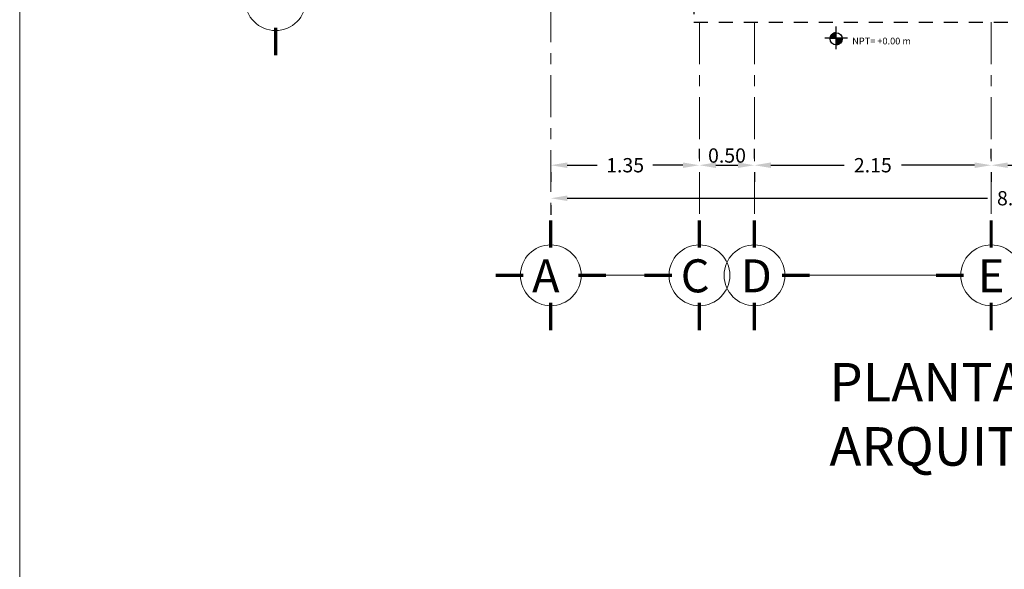
# Model space of a CAD drawing. Units: millimetres. Extents: x 1293.4 to 1338.4, y 790.9 to 855.9.
# Drawn here: x 1293.4 to 1302.4, y 841.4 to 846.4 of the extents above; entities that cross this region are included whole.
import ezdxf

# ---------------------------------------------------------------- set-up
doc = ezdxf.new("R2010")
doc.units = ezdxf.units.MM
doc.linetypes.add('CENTER2', pattern=[28.575, 19.05, -3.175, 3.175, -3.175])
doc.linetypes.add('DASHED', pattern=[19.05, 12.7, -6.35])
for name, color, linetype, lineweight in [('CIRCEJES', 206, 'Continuous', 0), ('EJSCOT', 2, 'CENTER2', 0), ('LINEJS', 32, 'Continuous', 0), ('MURO', 7, 'Continuous', 13)]:
    doc.layers.add(name, color=color, linetype=linetype, lineweight=lineweight)
for name, color, linetype in [('NIVEL', 1, 'Continuous'), ('TEXT', 23, 'Continuous'), ('TEXT2', 119, 'Continuous'), ('TEXTO', 4, 'Continuous'), ('TRAZO', 7, 'DASHED')]:
    doc.layers.add(name, color=color, linetype=linetype)
doc.styles.add('ARIAL', font='ARIAL.TTF')
doc.styles.add('RomanS', font='romans.shx')
doc.styles.add('technical', font='txt')
doc.dimstyles.get("Standard").update_dxf_attribs({"dimtxt": 0.13, "dimasz": 0.15, "dimexe": 0.15, "dimexo": 0.0625, "dimgap": 0.09, "dimtad": 0, "dimtih": 1, "dimtoh": 1, "dimzin": 0, "dimdsep": 46, "dimtxsty": 'ARIAL', "dimcen": 0.09, "dimclrd": 91, "dimclrt": 190, "dimadec": 0, "dimazin": 0, "dimtfac": 1, "dimtofl": 0, "dimtmove": 0, "dimatfit": 3, "dimfxl": 1, "dimtolj": 1, "dimtzin": 0, "dimarcsym": 0})

# ---------------------------------------------------------------- blocks, each defined once
blk = doc.blocks.new('*D245')
at = {"layer": 'Defpoints', "color": 0}
for p in [(1298.2718, 844.7355), (1306.7218, 844.7355), (1306.7218, 844.7355)]:
    blk.add_point(p, dxfattribs=at)
at = {"layer": 'MURO', "color": 0, "lineweight": -2}
for p, q in [((1306.7218, 844.798), (1306.7218, 844.8855)), ((1298.2718, 844.673), (1298.2718, 844.5855))]:
    blk.add_line(p, q, dxfattribs=at)
at = {"layer": 'MURO', "color": 91, "lineweight": -2}
for p, q in [((1298.4218, 844.7355), (1302.2373, 844.7355)), ((1306.5718, 844.7355), (1302.7562, 844.7355))]:
    blk.add_line(p, q, dxfattribs=at)
at = {"layer": 'MURO', "color": 91}
for points in [[(1298.4218, 844.7605), (1298.4218, 844.7105), (1298.2718, 844.7355)], [(1306.5718, 844.7605), (1306.5718, 844.7105), (1306.7218, 844.7355)]]:
    blk.add_solid(points, dxfattribs=at)
at = {"layer": 'MURO', "color": 190, "insert": (1302.4968, 844.7355), "char_height": 0.13, "attachment_point": 5, "style": 'ARIAL'}
blk.add_mtext('\\A1;8.45', dxfattribs=at)
blk = doc.blocks.new('*D246')
at = {"layer": 'Defpoints', "color": 0}
for p in [(1298.2718, 845.0355), (1299.6218, 845.0355), (1299.6218, 845.0355)]:
    blk.add_point(p, dxfattribs=at)
at = {"layer": 'MURO', "color": 0, "lineweight": -2}
for p, q in [((1299.6218, 845.098), (1299.6218, 845.1855)), ((1298.2718, 844.973), (1298.2718, 844.8855))]:
    blk.add_line(p, q, dxfattribs=at)
at = {"layer": 'MURO', "color": 91, "lineweight": -2}
for p, q in [((1298.4218, 845.0355), (1298.6935, 845.0355)), ((1299.4718, 845.0355), (1299.2, 845.0355))]:
    blk.add_line(p, q, dxfattribs=at)
at = {"layer": 'MURO', "color": 91}
for points in [[(1298.4218, 845.0605), (1298.4218, 845.0105), (1298.2718, 845.0355)], [(1299.4718, 845.0605), (1299.4718, 845.0105), (1299.6218, 845.0355)]]:
    blk.add_solid(points, dxfattribs=at)
at = {"layer": 'MURO', "color": 190, "insert": (1298.9468, 845.0355), "char_height": 0.13, "attachment_point": 5, "style": 'ARIAL'}
blk.add_mtext('\\A1;1.35', dxfattribs=at)
blk = doc.blocks.new('*D247')
at = {"layer": 'Defpoints', "color": 0}
for p in [(1299.6218, 845.0355), (1300.1218, 845.0355), (1300.1218, 845.0355)]:
    blk.add_point(p, dxfattribs=at)
at = {"layer": 'MURO', "color": 0, "lineweight": -2}
for p, q in [((1299.6218, 845.098), (1299.6218, 845.1855)), ((1300.1218, 845.098), (1300.1218, 845.1855))]:
    blk.add_line(p, q, dxfattribs=at)
at = {"layer": 'MURO', "color": 91, "lineweight": -2}
blk.add_line((1299.7718, 845.0355), (1299.9718, 845.0355), dxfattribs=at)
at = {"layer": 'MURO', "color": 91}
for points in [[(1299.7718, 845.0605), (1299.7718, 845.0105), (1299.6218, 845.0355)], [(1299.9718, 845.0605), (1299.9718, 845.0105), (1300.1218, 845.0355)]]:
    blk.add_solid(points, dxfattribs=at)
at = {"layer": 'MURO', "color": 190, "insert": (1299.8723, 845.1237), "char_height": 0.13, "attachment_point": 5, "style": 'ARIAL'}
blk.add_mtext('\\A1;0.50', dxfattribs=at)
blk = doc.blocks.new('*D248')
at = {"layer": 'Defpoints', "color": 0}
for p in [(1300.1218, 845.0355), (1302.2718, 845.0355), (1302.2718, 845.0355)]:
    blk.add_point(p, dxfattribs=at)
at = {"layer": 'MURO', "color": 0, "lineweight": -2}
for p, q in [((1302.2718, 845.098), (1302.2718, 845.1855)), ((1300.1218, 844.973), (1300.1218, 844.8855))]:
    blk.add_line(p, q, dxfattribs=at)
at = {"layer": 'MURO', "color": 91, "lineweight": -2}
for p, q in [((1300.2718, 845.0355), (1300.9363, 845.0355)), ((1302.1218, 845.0355), (1301.4572, 845.0355))]:
    blk.add_line(p, q, dxfattribs=at)
at = {"layer": 'MURO', "color": 91}
for points in [[(1300.2718, 845.0605), (1300.2718, 845.0105), (1300.1218, 845.0355)], [(1302.1218, 845.0605), (1302.1218, 845.0105), (1302.2718, 845.0355)]]:
    blk.add_solid(points, dxfattribs=at)
at = {"layer": 'MURO', "color": 190, "insert": (1301.1968, 845.0355), "char_height": 0.13, "attachment_point": 5, "style": 'ARIAL'}
blk.add_mtext('\\A1;2.15', dxfattribs=at)
blk = doc.blocks.new('*D249')
at = {"layer": 'Defpoints', "color": 0}
for p in [(1302.2718, 845.0355), (1306.7218, 845.0355), (1306.7218, 845.0355)]:
    blk.add_point(p, dxfattribs=at)
at = {"layer": 'MURO', "color": 0, "lineweight": -2}
for p, q in [((1306.7218, 845.098), (1306.7218, 845.1855)), ((1302.2718, 844.973), (1302.2718, 844.8855))]:
    blk.add_line(p, q, dxfattribs=at)
at = {"layer": 'MURO', "color": 91, "lineweight": -2}
for p, q in [((1302.4218, 845.0355), (1304.2348, 845.0355)), ((1306.5718, 845.0355), (1304.7587, 845.0355))]:
    blk.add_line(p, q, dxfattribs=at)
at = {"layer": 'MURO', "color": 91}
for points in [[(1302.4218, 845.0605), (1302.4218, 845.0105), (1302.2718, 845.0355)], [(1306.5718, 845.0605), (1306.5718, 845.0105), (1306.7218, 845.0355)]]:
    blk.add_solid(points, dxfattribs=at)
at = {"layer": 'MURO', "color": 190, "insert": (1304.4968, 845.0355), "char_height": 0.13, "attachment_point": 5, "style": 'ARIAL'}
blk.add_mtext('\\A1;4.45', dxfattribs=at)
blk = doc.blocks.new('*X50')
at = {"color": 0}
for p, q in [((153833, -51315), (153955, -51315)), ((153833, -51316), (153955, -51316)), ((153834, -51314), (153955, -51314)), ((153835, -51312), (153955, -51312)), ((153835, -51313), (153955, -51313)), ((153836, -51311), (153955, -51311)), ((153837, -51310), (153955, -51310)), ((153838, -51309), (153955, -51309)), ((153839, -51307), (153955, -51307)), ((153839, -51308), (153955, -51308)), ((153840, -51306), (153955, -51306)), ((153841, -51305), (153955, -51305)), ((153842, -51304), (153955, -51304)), ((153843, -51303), (153955, -51303)), ((153844, -51302), (153955, -51302)), ((153845, -51300), (153955, -51300)), ((153845, -51301), (153955, -51301)), ((153846, -51299), (153955, -51299)), ((153847, -51298), (153955, -51298)), ((153848, -51297), (153955, -51297)), ((153849, -51296), (153955, -51296)), ((153850, -51295), (153955, -51295)), ((153851, -51294), (153955, -51294)), ((153852, -51293), (153955, -51293)), ((153853, -51292), (153955, -51292)), ((153855, -51291), (153955, -51291)), ((153856, -51290), (153955, -51290)), ((153857, -51289), (153955, -51289)), ((153858, -51288), (153955, -51288)), ((153859, -51287), (153955, -51287)), ((153860, -51286), (153955, -51286)), ((153862, -51285), (153955, -51285)), ((153863, -51284), (153955, -51284)), ((153864, -51283), (153955, -51283)), ((153865, -51282), (153955, -51282)), ((153867, -51281), (153955, -51281)), ((153868, -51280), (153955, -51280)), ((153870, -51279), (153955, -51279)), ((153871, -51278), (153955, -51278)), ((153873, -51277), (153955, -51277)), ((153874, -51276), (153955, -51276)), ((153876, -51275), (153955, -51275)), ((153877, -51274), (153955, -51274)), ((153879, -51273), (153955, -51273)), ((153881, -51272), (153955, -51272)), ((153882, -51271), (153955, -51271)), ((153884, -51270), (153955, -51270)), ((153886, -51269), (153955, -51269)), ((153888, -51268), (153955, -51268)), ((153890, -51267), (153955, -51267)), ((153892, -51266), (153955, -51266)), ((153894, -51265), (153955, -51265)), ((153897, -51264), (153955, -51264)), ((153899, -51263), (153955, -51263)), ((153902, -51262), (153955, -51262)), ((153904, -51261), (153955, -51261)), ((153907, -51260), (153955, -51260)), ((153910, -51259), (153955, -51259)), ((153913, -51258), (153955, -51258)), ((153917, -51257), (153955, -51257)), ((153921, -51256), (153955, -51256)), ((153926, -51255), (153955, -51255)), ((153931, -51254), (153955, -51254)), ((153938, -51253), (153955, -51253)), ((153805, -51398), (153955, -51398)), ((153805, -51399), (153955, -51399)), ((153805, -51400), (153955, -51400)), ((153805, -51401), (153955, -51401)), ((153805, -51402), (153955, -51402)), ((153805, -51403), (153955, -51403)), ((153805, -51404), (153955, -51404)), ((153805, -51405), (153955, -51405)), ((153805, -51406), (153955, -51406)), ((153806, -51385), (153955, -51385)), ((153806, -51386), (153955, -51386)), ((153806, -51387), (153955, -51387)), ((153806, -51388), (153955, -51388)), ((153806, -51389), (153955, -51389)), ((153806, -51390), (153955, -51390)), ((153806, -51391), (153955, -51391)), ((153806, -51392), (153955, -51392)), ((153806, -51393), (153955, -51393)), ((153806, -51394), (153955, -51394)), ((153806, -51395), (153955, -51395)), ((153806, -51396), (153955, -51396)), ((153806, -51397), (153955, -51397)), ((153806, -51407), (153955, -51407)), ((153806, -51408), (153955, -51408)), ((153806, -51409), (153955, -51409)), ((153806, -51410), (153955, -51410)), ((153806, -51411), (153955, -51411)), ((153806, -51412), (153955, -51412)), ((153806, -51413), (153955, -51413)), ((153807, -51378), (153955, -51378)), ((153807, -51379), (153955, -51379)), ((153807, -51380), (153955, -51380)), ((153807, -51381), (153955, -51381)), ((153807, -51382), (153955, -51382)), ((153807, -51383), (153955, -51383)), ((153807, -51384), (153955, -51384)), ((153808, -51372), (153955, -51372)), ((153808, -51373), (153955, -51373)), ((153808, -51374), (153955, -51374)), ((153808, -51375), (153955, -51375)), ((153808, -51376), (153955, -51376)), ((153808, -51377), (153955, -51377)), ((153809, -51368), (153955, -51368)), ((153809, -51369), (153955, -51369)), ((153809, -51370), (153955, -51370)), ((153809, -51371), (153955, -51371)), ((153810, -51364), (153955, -51364)), ((153810, -51365), (153955, -51365)), ((153810, -51366), (153955, -51366)), ((153810, -51367), (153955, -51367)), ((153811, -51360), (153955, -51360)), ((153811, -51361), (153955, -51361)), ((153811, -51362), (153955, -51362)), ((153811, -51363), (153955, -51363)), ((153812, -51357), (153955, -51357)), ((153812, -51358), (153955, -51358)), ((153812, -51359), (153955, -51359)), ((153813, -51354), (153955, -51354)), ((153813, -51355), (153955, -51355)), ((153813, -51356), (153955, -51356)), ((153814, -51351), (153955, -51351)), ((153814, -51352), (153955, -51352)), ((153814, -51353), (153955, -51353)), ((153815, -51348), (153955, -51348)), ((153815, -51349), (153955, -51349)), ((153815, -51350), (153955, -51350)), ((153816, -51346), (153955, -51346)), ((153816, -51347), (153955, -51347)), ((153817, -51344), (153955, -51344)), ((153817, -51345), (153955, -51345)), ((153818, -51341), (153955, -51341)), ((153818, -51342), (153955, -51342)), ((153818, -51343), (153955, -51343)), ((153819, -51339), (153955, -51339)), ((153819, -51340), (153955, -51340)), ((153820, -51337), (153955, -51337)), ((153820, -51338), (153955, -51338)), ((153821, -51335), (153955, -51335)), ((153821, -51336), (153955, -51336)), ((153822, -51333), (153955, -51333)), ((153822, -51334), (153955, -51334)), ((153823, -51331), (153955, -51331)), ((153823, -51332), (153955, -51332)), ((153824, -51329), (153955, -51329)), ((153824, -51330), (153955, -51330)), ((153825, -51328), (153955, -51328)), ((153826, -51326), (153955, -51326)), ((153826, -51327), (153955, -51327)), ((153827, -51324), (153955, -51324)), ((153827, -51325), (153955, -51325)), ((153828, -51323), (153955, -51323)), ((153829, -51321), (153955, -51321)), ((153829, -51322), (153955, -51322)), ((153830, -51319), (153955, -51319)), ((153830, -51320), (153955, -51320)), ((153831, -51318), (153955, -51318)), ((153832, -51317), (153955, -51317)), ((153955, -51414), (154105, -51414)), ((153955, -51415), (154105, -51415)), ((153955, -51416), (154105, -51416)), ((153955, -51417), (154105, -51417)), ((153955, -51418), (154105, -51418)), ((153955, -51419), (154104, -51419)), ((153955, -51420), (154104, -51420)), ((153955, -51421), (154104, -51421)), ((153955, -51422), (154104, -51422)), ((153955, -51423), (154104, -51423)), ((153955, -51424), (154104, -51424)), ((153955, -51425), (154104, -51425)), ((153955, -51426), (154104, -51426)), ((153955, -51427), (154103, -51427)), ((153955, -51428), (154103, -51428)), ((153955, -51429), (154103, -51429)), ((153955, -51430), (154103, -51430)), ((153955, -51431), (154103, -51431)), ((153955, -51432), (154102, -51432)), ((153955, -51433), (154102, -51433)), ((153955, -51434), (154102, -51434)), ((153955, -51435), (154102, -51435)), ((153955, -51436), (154102, -51436)), ((153955, -51437), (154101, -51437)), ((153955, -51438), (154101, -51438)), ((153955, -51439), (154101, -51439)), ((153955, -51440), (154101, -51440)), ((153955, -51441), (154100, -51441)), ((153955, -51442), (154100, -51442)), ((153955, -51443), (154100, -51443)), ((153955, -51444), (154099, -51444)), ((153955, -51445), (154099, -51445)), ((153955, -51446), (154099, -51446)), ((153955, -51447), (154099, -51447)), ((153955, -51448), (154098, -51448)), ((153955, -51449), (154098, -51449)), ((153955, -51450), (154098, -51450)), ((153955, -51451), (154097, -51451)), ((153955, -51452), (154097, -51452)), ((153955, -51453), (154096, -51453)), ((153955, -51454), (154096, -51454)), ((153955, -51455), (154096, -51455)), ((153955, -51456), (154095, -51456)), ((153955, -51457), (154095, -51457)), ((153955, -51458), (154095, -51458)), ((153955, -51459), (154094, -51459)), ((153955, -51460), (154094, -51460)), ((153955, -51461), (154093, -51461)), ((153955, -51462), (154093, -51462)), ((153955, -51463), (154092, -51463)), ((153955, -51464), (154092, -51464)), ((153955, -51465), (154092, -51465)), ((153955, -51466), (154091, -51466)), ((153955, -51467), (154091, -51467)), ((153955, -51468), (154090, -51468)), ((153955, -51469), (154090, -51469)), ((153955, -51470), (154089, -51470)), ((153955, -51471), (154089, -51471)), ((153955, -51472), (154088, -51472)), ((153955, -51473), (154088, -51473)), ((153955, -51474), (154087, -51474)), ((153955, -51475), (154086, -51475)), ((153955, -51476), (154086, -51476)), ((153955, -51477), (154085, -51477)), ((153955, -51478), (154085, -51478)), ((153955, -51479), (154084, -51479)), ((153955, -51480), (154084, -51480)), ((153955, -51481), (154083, -51481)), ((153955, -51482), (154082, -51482)), ((153955, -51483), (154082, -51483)), ((153955, -51484), (154081, -51484)), ((153955, -51485), (154080, -51485)), ((153955, -51486), (154080, -51486)), ((153955, -51487), (154079, -51487)), ((153955, -51488), (154078, -51488)), ((153955, -51489), (154078, -51489)), ((153955, -51490), (154077, -51490)), ((153955, -51491), (154076, -51491)), ((153955, -51492), (154075, -51492)), ((153955, -51493), (154075, -51493)), ((153955, -51494), (154074, -51494)), ((153955, -51495), (154073, -51495)), ((153955, -51496), (154072, -51496)), ((153955, -51497), (154072, -51497)), ((153955, -51498), (154071, -51498)), ((153955, -51499), (154070, -51499)), ((153955, -51500), (154069, -51500)), ((153955, -51501), (154068, -51501)), ((153955, -51502), (154067, -51502)), ((153955, -51503), (154066, -51503)), ((153955, -51504), (154065, -51504)), ((153955, -51505), (154064, -51505)), ((153955, -51506), (154064, -51506)), ((153955, -51507), (154063, -51507)), ((153955, -51508), (154062, -51508)), ((153955, -51509), (154061, -51509)), ((153955, -51510), (154060, -51510)), ((153955, -51511), (154058, -51511)), ((153955, -51512), (154057, -51512)), ((153955, -51513), (154056, -51513)), ((153955, -51514), (154055, -51514)), ((153955, -51515), (154054, -51515)), ((153955, -51516), (154053, -51516)), ((153955, -51517), (154052, -51517)), ((153955, -51518), (154051, -51518)), ((153955, -51519), (154049, -51519)), ((153955, -51520), (154048, -51520)), ((153955, -51521), (154047, -51521)), ((153955, -51522), (154045, -51522)), ((153955, -51523), (154044, -51523)), ((153955, -51524), (154043, -51524)), ((153955, -51525), (154041, -51525)), ((153955, -51526), (154040, -51526)), ((153955, -51527), (154038, -51527)), ((153955, -51528), (154037, -51528)), ((153955, -51529), (154035, -51529)), ((153955, -51530), (154034, -51530)), ((153955, -51531), (154032, -51531)), ((153955, -51532), (154030, -51532)), ((153955, -51533), (154029, -51533)), ((153955, -51534), (154027, -51534)), ((153955, -51535), (154025, -51535)), ((153955, -51536), (154023, -51536)), ((153955, -51537), (154021, -51537)), ((153955, -51538), (154019, -51538)), ((153955, -51539), (154017, -51539)), ((153955, -51540), (154014, -51540)), ((153955, -51541), (154012, -51541)), ((153955, -51542), (154009, -51542)), ((153955, -51543), (154007, -51543)), ((153955, -51544), (154004, -51544)), ((153955, -51545), (154001, -51545)), ((153955, -51546), (153997, -51546)), ((153955, -51547), (153994, -51547)), ((153955, -51548), (153990, -51548)), ((153955, -51549), (153985, -51549)), ((153955, -51550), (153980, -51550)), ((153955, -51551), (153973, -51551))]:
    blk.add_line(p, q, dxfattribs=at)
blk = doc.blocks.new('fdsd')
at = {"layer": 'NIVEL', "color": 6, "ltscale": 0.5}
for p, q in [((-0.003, -0.317), (-0.003, 0.022)), ((-0.003, -0.317), (-0.003, 0.022)), ((0.167, -0.155), (-0.172, -0.155))]:
    blk.add_line(p, q, dxfattribs=at)
blk.add_circle((-0.003, -0.162), 0.09, dxfattribs=at)
at = {"layer": 'NIVEL', "color": 7, "ltscale": 0.5, "xscale": 0.0005999999993946403, "yscale": 0.0005999999993946403, "zscale": 0.0006000000000000001, "rotation": 180}
blk.add_blockref('*X50', (92.371, -31.004), dxfattribs=at)

msp = doc.modelspace()

# ---------------------------------------------------------------- linework, layer by layer
at = {"layer": 'CIRCEJES', "const_width": 0.03}
for points in [[(1295.7715, 846.2854), (1295.7715, 846.0352)], [(1298.2718, 844.2853), (1298.2718, 844.5355)], [(1299.6218, 844.2853), (1299.6218, 844.5355)], [(1300.1218, 844.2853), (1300.1218, 844.5355)], [(1302.2718, 844.2853), (1302.2718, 844.5355)], [(1298.0217, 844.0352), (1297.7715, 844.0352)], [(1298.5218, 844.0352), (1298.772, 844.0352)], [(1299.3717, 844.0352), (1299.1215, 844.0352)], [(1300.3718, 844.0352), (1300.622, 844.0352)], [(1302.0217, 844.0352), (1301.7715, 844.0352)], [(1298.2718, 843.7851), (1298.2718, 843.5349)], [(1299.6218, 843.7851), (1299.6218, 843.5349)], [(1300.1218, 843.7851), (1300.1218, 843.5349)], [(1302.2718, 843.7851), (1302.2718, 843.5349)]]:
    msp.add_lwpolyline(points, dxfattribs=at)
at = {"layer": 'CIRCEJES', "color": 0}
for centre in [(1295.7715, 846.5355), (1298.2718, 844.0352), (1299.6218, 844.0352), (1300.1218, 844.0352), (1302.2718, 844.0352)]:
    msp.add_circle(centre, 0.2763, dxfattribs=at)
at = {"layer": 'EJSCOT', "ltscale": 0.02}
for p, q in [((1298.2718, 846.5355), (1298.2718, 844.5355)), ((1299.6218, 846.3355), (1299.6218, 844.5355)), ((1300.1218, 846.3355), (1300.1218, 844.5355)), ((1302.2718, 846.3355), (1302.2718, 844.5355))]:
    msp.add_line(p, q, dxfattribs=at)
at = {"layer": 'LINEJS'}
for p, q in [((1298.772, 844.0352), (1299.1215, 844.0352)), ((1300.622, 844.0352), (1301.7715, 844.0352))]:
    msp.add_line(p, q, dxfattribs=at)
at = {"layer": 'MURO'}
msp.add_lwpolyline([(1293.4476, 855.8555), (1338.4476, 855.8555), (1338.4476, 825.8555), (1293.4476, 825.8555)], close=True, dxfattribs=at)
at = {"layer": 'TRAZO', "ltscale": 0.01}
for p, q in [((1299.5718, 846.5355), (1299.5718, 846.3355)), ((1299.5718, 846.3355), (1302.8218, 846.3355))]:
    msp.add_line(p, q, dxfattribs=at)

# ---------------------------------------------------------------- block references
at = {"layer": 'MURO', "xscale": 0.6128784219143313, "yscale": 0.6128784219143313, "zscale": 0.6128784219143214}
msp.add_blockref('fdsd', (1300.8655, 846.2839), dxfattribs=at)

# ---------------------------------------------------------------- texts
at = {"layer": 'TEXT', "insert": (1300.8028, 843.2387), "char_height": 0.35, "width": 4.064122, "attachment_point": 1, "style": 'RomanS'}
msp.add_mtext('{\\fBodoni MT Condensed|b0|i0|c0|p18;PLANTA ARQUITECTONICA}', dxfattribs=at)
at = {"layer": 'TEXT2', "char_height": 0.3, "width": 0.179152, "attachment_point": 1, "style": 'RomanS'}
for s, insert in [('{\\fArial Black|b0|i0|c0|p34;A}', (1298.1021, 844.1804)), ('{\\fArial Black|b0|i0|c0|p34;C}', (1299.4521, 844.1804)), ('{\\fArial Black|b0|i0|c0|p34;D}', (1299.9978, 844.1804)), ('{\\fArial Black|b0|i0|c0|p34;E}', (1302.1508, 844.1804))]:
    msp.add_mtext(s, dxfattribs=dict(at, insert=insert))
at = {"layer": 'TEXTO', "ltscale": 0.5, "style": 'technical'}
msp.add_text('NPT= +0.00 m', height=0.061288, dxfattribs=at).set_placement((1301.0093, 846.1333))

# ---------------------------------------------------------------- dimensions: what is measured, and where the dimension line sits
at = {"layer": 'MURO'}
for base, p1, p2, picture, middle in [((1299.6218, 845.0355), (1298.2718, 845.0355), (1299.6218, 845.0355), '*D246', (1298.9468, 845.0355)), ((1302.2718, 845.0355), (1300.1218, 845.0355), (1302.2718, 845.0355), '*D248', (1301.1968, 845.0355)), ((1306.7218, 845.0355), (1302.2718, 845.0355), (1306.7218, 845.0355), '*D249', (1304.4968, 845.0355)), ((1306.7218, 844.7355), (1298.2718, 844.7355), (1306.7218, 844.7355), '*D245', (1302.4968, 844.7355))]:
    dim = msp.add_linear_dim(base=base, p1=p1, p2=p2, dimstyle='Standard', dxfattribs=at)
    dim.commit()
    dim.dimension.update_dxf_attribs({"geometry": picture, "text_midpoint": middle})
dim = msp.add_linear_dim(base=(1300.1218, 845.0355), p1=(1299.6218, 845.0355), p2=(1300.1218, 845.0355), dimstyle='Standard', override={"dimtmove": 2}, dxfattribs=at)
dim.commit()
dim.dimension.update_dxf_attribs({"geometry": '*D247', "text_midpoint": (1299.8723, 845.1237), "dimtype": 160})

doc.saveas('drawing.dxf')
